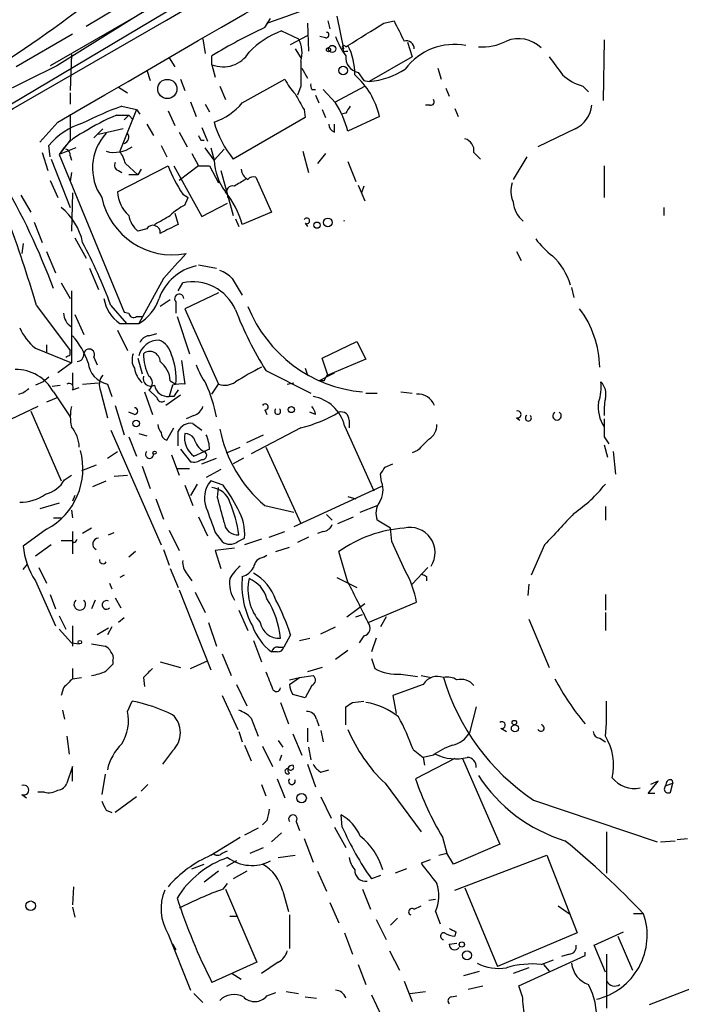
# Model space of a CAD drawing. Extents: x 4 to 64033, y 0 to 64329.
# Drawn here: x 605 to 654, y 64003 to 64077 of the extents above; entities that cross this region are included whole.
import ezdxf

# ---------------------------------------------------------------- set-up
doc = ezdxf.new("R2010")
doc.units = 0
doc.header["$MEASUREMENT"] = 0
doc.layers.add('MAIN', color=5, linetype='CONTINUOUS')

msp = doc.modelspace()

# ---------------------------------------------------------------- linework, layer by layer
at = {"layer": 'MAIN'}
for p, q in [((646.684, 64096.2192), (606.8907, 64073.2746)), ((634.5767, 64088.5992), (541.528, 64033.2272)), ((630.5973, 64087.7526), (607.3987, 64073.2746)), ((612.902, 64078.1852), (609.6, 64076.2379)), ((623.062, 64076.1532), (623.4853, 64076.8306)), ((626.2793, 64076.4919), (626.364, 64074.3752)), ((627.8033, 64076.6612), (627.9727, 64076.0686)), ((628.4807, 64076.9999), (628.9887, 64074.5446)), ((632.0367, 64076.4919), (632.7987, 64076.6612)), ((624.332, 64075.8992), (625.602, 64075.3066)), ((608.584, 64075.6452), (604.3507, 64073.1899)), ((618.4053, 64075.3066), (618.5747, 64074.2059)), ((625.0093, 64074.8832), (626.2793, 64075.5606)), ((627.634, 64075.3912), (627.2107, 64075.4759)), ((633.8147, 64075.0526), (634.1533, 64073.9519)), ((648.6313, 64075.2219), (648.5467, 64070.6499)), ((625.348, 64074.5446), (625.7713, 64073.8672)), ((627.7187, 64074.5446), (627.888, 64074.6292)), ((629.158, 64074.7139), (629.3273, 64074.7986)), ((629.158, 64074.3752), (629.3273, 64074.3752)), ((608.4993, 64074.1212), (608.4147, 64071.4119)), ((615.8653, 64073.8672), (616.2887, 64073.1899)), ((619.0827, 64073.3592), (619.0827, 64074.0366)), ((634.1533, 64073.9519), (630.936, 64072.0892)), ((607.3987, 64073.2746), (600.5407, 64069.8879)), ((614.172, 64072.9359), (614.426, 64072.1739)), ((619.0827, 64073.3592), (619.3367, 64072.4279)), ((625.856, 64073.1052), (626.2793, 64072.3432)), ((630.0893, 64072.7666), (630.5127, 64072.1739)), ((636.1007, 64073.1052), (636.3547, 64072.2586)), ((616.712, 64072.2586), (617.0507, 64071.4119)), ((621.3687, 64070.4806), (624.586, 64072.2586)), ((630.5127, 64072.1739), (630.936, 64072.0892)), ((612.0553, 64071.6659), (612.7327, 64071.2426)), ((619.6753, 64071.7506), (620.0987, 64070.7346)), ((625.7713, 64071.7506), (625.5173, 64071.0732)), ((626.618, 64071.4966), (626.872, 64071.4966)), ((628.396, 64070.4806), (627.4647, 64071.4966)), ((628.396, 64070.5652), (630.5973, 64071.7506)), ((636.6933, 64071.5812), (636.9473, 64070.9886)), ((647.0227, 64071.7506), (647.446, 64071.3272)), ((608.4147, 64071.2426), (608.4147, 64070.3959)), ((617.474, 64070.5652), (617.8973, 64069.4646)), ((626.872, 64071.0732), (627.126, 64070.4806)), ((613.41, 64069.9726), (612.14, 64066.8399)), ((612.3093, 64070.2266), (613.41, 64069.9726)), ((613.41, 64069.9726), (613.664, 64069.6339)), ((615.7807, 64069.8879), (616.2887, 64068.7872)), ((618.5747, 64070.3959), (618.9133, 64069.8032)), ((626.0253, 64069.9726), (626.11, 64069.3799)), ((627.38, 64069.9726), (627.634, 64069.3799)), ((635.508, 64070.3112), (635.1693, 64070.3112)), ((637.3707, 64070.0572), (637.6247, 64069.4646)), ((607.4833, 64069.0412), (606.1287, 64067.5172)), ((608.4147, 64069.6339), (608.4147, 64067.6866)), ((611.886, 64069.5492), (612.8173, 64069.5492)), ((612.4787, 64069.2106), (612.8173, 64069.5492)), ((612.8173, 64069.5492), (613.156, 64069.2106)), ((626.11, 64069.3799), (620.6913, 64066.2472)), ((629.158, 64069.7186), (628.8193, 64069.6339)), ((631.698, 64069.4646), (629.3273, 64068.3639)), ((610.1927, 64067.8559), (610.87, 64068.5332)), ((612.394, 64068.5332), (610.5313, 64068.1099)), ((614.172, 64068.8719), (614.68, 64068.0252)), ((618.3207, 64068.6179), (618.744, 64067.6019)), ((628.3113, 64068.2792), (628.3113, 64068.8719)), ((646.43, 64068.5332), (643.636, 64067.1786)), ((608.4147, 64067.6866), (607.568, 64066.5859)), ((616.6273, 64068.2792), (617.22, 64067.1786)), ((618.236, 64067.6866), (618.49, 64067.6866)), ((606.8907, 64066.4166), (606.806, 64067.2632)), ((608.838, 64067.0939), (607.568, 64066.5859)), ((615.2727, 64067.2632), (615.696, 64066.4166)), ((619.252, 64066.1626), (618.5747, 64067.0939)), ((618.998, 64067.0939), (619.252, 64066.1626)), ((619.252, 64066.1626), (620.014, 64067.0092)), ((625.9407, 64066.8399), (626.364, 64065.2312)), ((606.298, 64066.7552), (606.7213, 64065.4006)), ((606.9753, 64066.2472), (608.4147, 64062.6066)), ((607.568, 64066.5859), (612.4787, 64054.7326)), ((608.4147, 64066.5012), (608.4993, 64066.1626)), ((617.5587, 64066.6706), (618.0667, 64065.7392)), ((627.634, 64066.6706), (627.0413, 64065.9086)), ((629.3273, 64066.0779), (629.92, 64064.5539)), ((638.81, 64066.7552), (639.318, 64066.2472)), ((642.7893, 64066.4166), (641.7733, 64064.7232)), ((611.9707, 64063.7919), (615.7807, 64065.7392)), ((612.0553, 64065.4006), (612.3093, 64065.2312)), ((612.5633, 64065.9086), (613.4947, 64065.0619)), ((613.7487, 64065.4852), (613.4947, 64065.0619)), ((616.204, 64065.7392), (618.3207, 64061.9292)), ((618.0667, 64065.7392), (616.6273, 64064.6386)), ((618.0667, 64065.7392), (618.9133, 64065.7392)), ((618.9133, 64065.7392), (619.5907, 64064.4692)), ((619.76, 64065.4006), (620.6913, 64062.0139)), ((648.6313, 64065.7392), (648.6313, 64063.3686)), ((606.8907, 64064.6386), (607.4833, 64063.3686)), ((608.4993, 64065.2312), (608.4147, 64064.5539)), ((613.4947, 64065.0619), (612.8173, 64065.0619)), ((622.3847, 64064.8926), (623.57, 64062.2679)), ((630.0893, 64064.2999), (630.5973, 64063.1146)), ((630.5127, 64064.2152), (630.3433, 64063.7072)), ((604.6893, 64063.5379), (605.4513, 64062.2679)), ((608.584, 64063.7072), (608.4993, 64060.8286)), ((616.8813, 64063.6226), (617.3047, 64063.3686)), ((617.0507, 64062.7759), (617.3047, 64063.3686)), ((620.268, 64063.5379), (620.268, 64063.3686)), ((618.3207, 64061.9292), (620.268, 64062.9452)), ((653.1187, 64062.6066), (653.1187, 64062.0139)), ((616.2887, 64062.1832), (616.5427, 64061.3366)), ((620.8607, 64061.7599), (621.1147, 64061.1672)), ((623.57, 64062.2679), (621.3687, 64061.3366)), ((605.7053, 64061.5059), (606.298, 64059.9819)), ((614.172, 64060.9979), (613.4947, 64060.8286)), ((626.11, 64061.4212), (626.2793, 64061.1672)), ((608.7533, 64060.3206), (609.6, 64058.7966)), ((604.8587, 64059.8972), (604.774, 64059.1352)), ((606.6367, 64059.3046), (607.314, 64057.6959)), ((642.0273, 64059.3046), (642.366, 64058.6272)), ((609.854, 64058.0346), (610.5313, 64056.4259)), ((618.0667, 64058.2886), (619.4213, 64058.0346)), ((615.442, 64057.2726), (613.5793, 64053.8859)), ((620.6067, 64057.2726), (621.3687, 64056.0026)), ((607.7373, 64056.9339), (608.4147, 64055.7486)), ((616.5427, 64056.3412), (616.8813, 64056.9339)), ((646.176, 64056.5952), (646.3453, 64055.8332)), ((608.4993, 64056.3412), (608.4993, 64050.9226)), ((619.5907, 64056.1719), (617.0507, 64054.9866)), ((605.8747, 64055.2406), (608.4147, 64051.8539)), ((611.4627, 64055.2406), (612.648, 64053.8859)), ((615.95, 64055.6639), (615.188, 64055.1559)), ((616.3733, 64055.4946), (616.3733, 64054.6479)), ((617.0507, 64054.9866), (619.5907, 64049.3139)), ((608.7533, 64054.5632), (609.4307, 64053.0392)), ((612.4787, 64054.7326), (612.8173, 64054.6479)), ((613.41, 64054.3939), (613.8333, 64054.3939)), ((616.458, 64054.3939), (617.3893, 64051.5999)), ((612.14, 64053.8859), (612.648, 64053.8859)), ((612.648, 64053.8859), (613.5793, 64053.8859)), ((611.9707, 64053.3779), (612.7327, 64051.8539)), ((614.3413, 64052.9546), (614.934, 64053.1239)), ((605.79, 64052.0232), (608.4993, 64050.9226)), ((606.6367, 64052.2772), (606.6367, 64051.6846)), ((627.38, 64051.2612), (630.0047, 64052.5312)), ((630.0047, 64052.5312), (630.682, 64051.1766)), ((608.4147, 64051.5152), (608.4147, 64051.8539)), ((610.1927, 64051.3459), (610.4467, 64050.7532)), ((613.4947, 64051.2612), (613.8333, 64050.0759)), ((627.8033, 64049.9912), (627.38, 64051.2612)), ((608.4993, 64050.9226), (607.4833, 64050.1606)), ((616.7967, 64051.0919), (617.0507, 64049.3139)), ((626.11, 64050.4992), (626.2793, 64049.9912)), ((630.682, 64051.1766), (627.8033, 64049.9912)), ((606.806, 64049.8219), (606.3827, 64049.4832)), ((608.584, 64050.1606), (608.584, 64049.1446)), ((623.1467, 64050.3299), (626.5333, 64048.6366)), ((627.126, 64049.5679), (628.3113, 64050.1606)), ((606.3827, 64049.4832), (605.79, 64049.2292)), ((607.06, 64049.1446), (607.6527, 64049.2292)), ((608.584, 64048.8906), (609.092, 64049.0599)), ((609.346, 64049.3139), (610.5313, 64049.3986)), ((611.2087, 64049.3139), (611.5473, 64048.3826)), ((616.1193, 64049.2292), (615.8653, 64048.3826)), ((615.95, 64049.5679), (616.3733, 64049.3139)), ((619.0827, 64048.5519), (619.5907, 64049.3139)), ((624.7553, 64049.3139), (625.2633, 64049.3986)), ((627.5493, 64049.5679), (627.126, 64049.5679)), ((607.4833, 64048.2979), (606.6367, 64047.9592)), ((607.1447, 64048.7212), (608.4147, 64046.8586)), ((610.7007, 64048.8059), (611.2087, 64046.7739)), ((614.0027, 64048.7212), (614.5953, 64047.0279)), ((614.934, 64048.2979), (614.3413, 64048.8906)), ((616.712, 64048.4672), (615.6113, 64047.7052)), ((616.204, 64048.3826), (615.8653, 64048.3826)), ((630.682, 64048.6366), (631.5287, 64048.6366)), ((633.3067, 64048.7212), (634.1533, 64048.6366)), ((605.9593, 64047.6206), (602.3187, 64045.9272)), ((611.8013, 64047.7052), (612.4787, 64045.5039)), ((605.4513, 64047.2819), (607.7373, 64042.0326)), ((613.2407, 64047.0279), (612.8173, 64047.1972)), ((617.728, 64046.9432), (617.1353, 64046.6892)), ((623.062, 64047.3666), (623.2313, 64047.0279)), ((626.872, 64047.0279), (626.4487, 64047.1972)), ((617.6433, 64046.3506), (618.3207, 64045.8426)), ((629.0733, 64046.1812), (631.2747, 64041.2706)), ((629.412, 64046.6046), (629.412, 64046.0119)), ((642.0273, 64046.7739), (642.2813, 64046.6046)), ((611.4627, 64045.8426), (615.2727, 64037.2066)), ((612.8173, 64045.3346), (613.41, 64043.8952)), ((613.5793, 64045.5886), (614.172, 64045.4192)), ((615.696, 64045.0806), (616.204, 64046.0119)), ((616.5427, 64044.6572), (616.5427, 64045.7579)), ((621.7073, 64044.9112), (622.9773, 64045.5039)), ((625.7713, 64046.0119), (622.046, 64044.0646)), ((648.6313, 64045.3346), (648.97, 64044.8266)), ((620.1833, 64044.1492), (621.1993, 64044.5726)), ((623.1467, 64044.5726), (625.7713, 64038.8152)), ((648.6313, 64044.7419), (648.8853, 64043.8106)), ((611.2087, 64043.7259), (611.9707, 64044.2339)), ((616.0347, 64043.9799), (616.6273, 64042.4559)), ((616.712, 64044.4032), (617.474, 64043.4719)), ((617.728, 64043.8952), (618.49, 64044.2339)), ((618.9133, 64044.4032), (618.49, 64044.2339)), ((634.5767, 64044.3186), (634.1533, 64044.1492)), ((649.3087, 64044.2339), (649.478, 64042.5406)), ((610.362, 64043.2179), (609.2613, 64042.7946)), ((613.8333, 64043.1332), (614.426, 64041.4399)), ((618.3207, 64043.3026), (619.4213, 64043.7259)), ((621.4533, 64043.7259), (620.6913, 64043.3026)), ((632.1213, 64043.0486), (632.714, 64043.3026)), ((607.9913, 64042.1172), (608.4993, 64042.4559)), ((611.7167, 64042.3712), (612.7327, 64042.4559)), ((616.458, 64042.9639), (617.3893, 64042.9639)), ((619.76, 64042.8792), (618.6593, 64042.2866)), ((631.8673, 64041.9479), (631.7827, 64042.5406)), ((610.108, 64041.6092), (611.124, 64042.0326)), ((617.0507, 64041.6939), (617.6433, 64040.1699)), ((617.982, 64041.7786), (617.474, 64040.9319)), ((619.9293, 64041.6939), (618.998, 64042.0326)), ((631.8673, 64041.6092), (625.2633, 64038.5612)), ((608.7533, 64040.9319), (608.584, 64040.5086)), ((619.506, 64040.7626), (619.5907, 64041.5246)), ((607.568, 64040.3392), (606.1287, 64039.9159)), ((614.8493, 64040.6779), (615.442, 64039.1539)), ((623.062, 64040.1699), (625.2633, 64039.6619)), ((629.3273, 64040.8472), (629.92, 64040.6779)), ((630.2587, 64039.6619), (631.5287, 64040.1699)), ((608.4993, 64039.8312), (608.584, 64039.2386)), ((627.7187, 64039.4926), (628.142, 64039.0692)), ((648.716, 64040.0852), (648.716, 64039.0692)), ((607.1447, 64039.2386), (607.7373, 64039.2386)), ((618.0667, 64039.3232), (618.744, 64037.8839)), ((628.5653, 64038.8152), (629.7507, 64039.3232)), ((632.5447, 64038.4766), (631.5287, 64039.0692)), ((606.6367, 64038.3919), (604.8587, 64037.1219)), ((608.584, 64038.2226), (608.584, 64036.5292)), ((610.0233, 64038.4766), (609.346, 64038.0532)), ((611.2933, 64037.9686), (611.7167, 64038.1379)), ((615.8653, 64038.3072), (616.6273, 64036.7832)), ((619.3367, 64038.1379), (619.8447, 64037.4606)), ((623.4007, 64037.7992), (624.586, 64038.2226)), ((627.4647, 64038.2226), (627.0413, 64038.0532)), ((632.6293, 64037.4606), (632.5447, 64038.4766)), ((606.9753, 64037.2066), (605.79, 64036.3599)), ((607.7373, 64037.5452), (608.584, 64037.5452)), ((608.6687, 64037.3759), (608.584, 64037.5452)), ((621.03, 64037.4606), (621.538, 64037.7146)), ((622.808, 64037.6299), (621.538, 64037.2066)), ((626.364, 64037.7992), (625.5173, 64037.3759)), ((644.144, 64037.2066), (643.128, 64034.9206)), ((613.3253, 64036.6986), (612.8173, 64036.2752)), ((615.442, 64036.8679), (615.8653, 64035.6826)), ((620.776, 64036.9526), (619.3367, 64036.7832)), ((619.3367, 64036.7832), (619.76, 64035.4286)), ((622.9773, 64036.2752), (623.2313, 64036.4446)), ((623.9087, 64036.6986), (624.9247, 64037.0372)), ((629.3273, 64034.4126), (628.65, 64036.6986)), ((604.8587, 64035.3439), (605.1973, 64035.7672)), ((606.044, 64035.5132), (606.6367, 64034.3279)), ((615.95, 64035.4286), (616.5427, 64033.9892)), ((617.22, 64035.0052), (617.5587, 64034.4972)), ((635.3387, 64035.5132), (634.1533, 64034.2432)), ((605.79, 64034.4972), (607.314, 64031.1106)), ((611.378, 64034.3279), (611.5473, 64033.9046)), ((612.4787, 64034.9206), (612.14, 64034.7512)), ((628.4807, 64034.7512), (630.0047, 64033.9892)), ((635.254, 64034.8359), (635.254, 64034.4972)), ((642.9587, 64034.2432), (642.874, 64033.3966)), ((606.8907, 64033.4812), (607.314, 64032.3806)), ((616.6273, 64033.8199), (618.998, 64027.8086)), ((617.8127, 64033.6506), (618.5747, 64032.1266)), ((648.716, 64033.4812), (648.716, 64032.2959)), ((610.2773, 64033.0579), (610.0233, 64032.3806)), ((611.8013, 64033.2272), (612.2247, 64032.4652)), ((629.2427, 64031.7879), (630.5973, 64032.8039)), ((630.8513, 64031.3646), (634.492, 64032.8886)), ((621.1147, 64032.2959), (621.792, 64030.7719)), ((648.716, 64032.1266), (648.716, 64030.7719)), ((607.568, 64031.8726), (608.076, 64030.8566)), ((612.4787, 64031.7032), (612.0553, 64031.3646)), ((618.8287, 64031.3646), (619.4213, 64029.5866)), ((629.92, 64031.7879), (630.428, 64031.9572)), ((632.206, 64031.7879), (631.7827, 64031.0259)), ((642.9587, 64031.6186), (644.4827, 64027.9779)), ((607.568, 64030.8566), (608.4993, 64029.8406)), ((608.584, 64031.1106), (608.584, 64029.5866)), ((611.2933, 64030.9412), (610.4467, 64030.4332)), ((611.5473, 64031.0259), (611.2087, 64030.4332)), ((627.2953, 64030.5179), (628.396, 64031.0259)), ((608.4993, 64029.8406), (609.092, 64029.7559)), ((610.0233, 64029.7559), (611.0393, 64029.5866)), ((622.2153, 64030.0099), (622.808, 64028.4012)), ((625.0093, 64030.4332), (624.5013, 64029.5019)), ((625.6867, 64030.0099), (626.4487, 64030.1792)), ((630.5127, 64030.3486), (630.174, 64029.8406)), ((631.444, 64030.1792), (631.1053, 64029.1632)), ((623.9933, 64029.1632), (623.57, 64029.1632)), ((624.078, 64029.5019), (624.5013, 64029.5019)), ((629.3273, 64029.2479), (628.396, 64028.5706)), ((611.632, 64028.4859), (611.632, 64028.2319)), ((615.188, 64028.4012), (616.712, 64027.9779)), ((617.474, 64027.8932), (618.744, 64028.4859)), ((619.8447, 64028.9939), (620.522, 64027.3852)), ((631.1053, 64028.6552), (631.3593, 64027.8932)), ((608.584, 64027.8932), (608.584, 64027.1312)), ((627.38, 64027.9779), (626.2793, 64027.6392)), ((608.584, 64027.1312), (609.2613, 64027.2159)), ((613.918, 64027.2159), (614.0027, 64026.5386)), ((624.9247, 64027.0466), (625.6867, 64027.2159)), ((624.9247, 64026.7079), (625.6867, 64027.2159)), ((625.6867, 64027.2159), (626.7027, 64027.3852)), ((633.3067, 64027.4699), (634.5767, 64027.3006)), ((634.8307, 64027.3852), (635.5927, 64027.2159)), ((607.9067, 64026.4539), (607.7373, 64025.8612)), ((620.9453, 64026.7079), (621.7073, 64025.0992)), ((626.618, 64026.6232), (626.11, 64025.6919)), ((635, 64026.7079), (632.714, 64025.8612)), ((612.7327, 64024.6759), (613.0713, 64025.4379)), ((619.8447, 64025.8612), (621.03, 64023.3212)), ((624.2473, 64025.3532), (624.84, 64023.7446)), ((626.11, 64025.6919), (625.1787, 64025.9459)), ((629.666, 64025.3532), (630.5127, 64025.4379)), ((632.714, 64025.8612), (632.968, 64024.5066)), ((607.822, 64024.7606), (607.9913, 64024.0832)), ((629.158, 64023.6599), (629.158, 64025.0146)), ((638.9793, 64025.0146), (638.4713, 64023.0672)), ((622.046, 64024.1679), (622.554, 64022.8132)), ((626.9567, 64024.0832), (627.126, 64023.5752)), ((621.1147, 64023.1519), (621.3687, 64022.3899)), ((626.2793, 64023.4059), (626.2793, 64022.3899)), ((627.2953, 64023.2366), (627.4647, 64022.3899)), ((640.842, 64023.4059), (641.2653, 64023.1519)), ((608.1607, 64022.8132), (608.33, 64021.4586)), ((624.078, 64022.4746), (624.4167, 64021.9666)), ((625.1787, 64022.9826), (625.856, 64021.3739)), ((648.2927, 64022.6439), (648.716, 64022.3899)), ((616.1193, 64021.7126), (615.3573, 64020.6966)), ((621.538, 64022.1359), (622.046, 64020.9506)), ((622.8927, 64022.0512), (623.6547, 64020.5272)), ((626.364, 64021.9666), (626.5333, 64021.0352)), ((634.238, 64021.7972), (635, 64021.2046)), ((624.332, 64021.3739), (624.1627, 64020.9506)), ((637.3707, 64021.1199), (634.4073, 64019.5959)), ((635.762, 64021.3739), (635, 64021.2046)), ((635, 64021.2046), (635.0847, 64020.6119)), ((637.9633, 64021.1199), (640.7573, 64014.6852)), ((608.584, 64020.5272), (608.1607, 64019.2572)), ((608.584, 64019.4266), (608.584, 64020.5272)), ((626.2793, 64020.6966), (626.872, 64019.0032)), ((627.2953, 64020.1039), (627.888, 64020.2732)), ((611.0393, 64019.9346), (610.7853, 64018.4106)), ((623.9933, 64019.5959), (624.586, 64018.1566)), ((651.9333, 64018.4952), (652.6953, 64019.4266)), ((652.6953, 64019.4266), (652.1027, 64019.1726)), ((653.7113, 64019.5112), (653.796, 64019.2572)), ((614.2567, 64019.1726), (613.7487, 64018.6646)), ((622.808, 64019.1726), (623.1467, 64018.3259)), ((632.1213, 64019.2572), (634.8307, 64015.6166)), ((653.288, 64019.0879), (653.796, 64019.2572)), ((653.6267, 64018.5799), (653.796, 64019.2572)), ((604.774, 64018.4106), (605.1127, 64018.1566)), ((606.4673, 64018.5799), (605.9593, 64018.5799)), ((613.41, 64018.2412), (611.8013, 64017.0559)), ((627.2953, 64018.2412), (628.0573, 64016.6326)), ((643.2973, 64017.9872), (652.6107, 64014.8546)), ((652.4413, 64018.4952), (651.9333, 64018.4952)), ((611.124, 64017.2252), (611.5473, 64017.0559)), ((623.2313, 64016.4632), (622.8927, 64016.1246)), ((628.904, 64015.9552), (628.8193, 64016.8866)), ((622.554, 64015.8706), (621.538, 64015.3626)), ((625.4327, 64016.3786), (625.6867, 64015.7012)), ((628.3113, 64015.9552), (629.158, 64014.4312)), ((618.998, 64013.8386), (621.1993, 64015.1932)), ((624.332, 64015.5319), (623.57, 64014.8546)), ((626.0253, 64015.1086), (626.7027, 64013.3306)), ((636.4393, 64015.1932), (636.778, 64014.0079)), ((648.8007, 64015.6166), (648.8007, 64012.4839)), ((652.8647, 64014.8546), (653.9653, 64014.9392)), ((654.1347, 64015.0239), (654.8967, 64015.1086)), ((619.8447, 64014.0079), (620.268, 64014.1772)), ((621.9613, 64014.0079), (622.9773, 64014.4312)), ((640.7573, 64014.6852), (637.286, 64013.1612)), ((624.078, 64013.6692), (625.348, 64013.8386)), ((635.508, 64013.4999), (634.8307, 64013.2459)), ((636.1853, 64013.8386), (636.778, 64014.0079)), ((637.286, 64013.1612), (636.778, 64014.0079)), ((637.3707, 64011.2139), (644.3133, 64013.8386)), ((644.3133, 64013.8386), (646.5993, 64007.9966)), ((617.5587, 64012.8226), (618.49, 64013.1612)), ((620.9453, 64013.4152), (620.1833, 64012.9919)), ((633.73, 64012.8226), (632.8833, 64012.4839)), ((619.5907, 64012.6532), (618.49, 64011.8066)), ((621.7073, 64012.6532), (620.6913, 64012.0606)), ((627.0413, 64012.6532), (627.7187, 64011.1292)), ((631.7827, 64012.3146), (631.1053, 64012.0606)), ((608.6687, 64011.4679), (608.584, 64010.1132)), ((619.9293, 64011.2986), (620.268, 64011.7219)), ((620.0987, 64011.2986), (622.4693, 64005.7952)), ((630.428, 64011.2986), (631.0207, 64009.7746)), ((638.1327, 64011.3832), (640.588, 64005.4566)), ((624.4167, 64011.1292), (624.84, 64009.6052)), ((635.4233, 64010.4519), (635.9313, 64010.5366)), ((608.584, 64009.9439), (608.7533, 64009.1819)), ((627.9727, 64010.2826), (628.65, 64008.7586)), ((634.3227, 64009.7746), (634.8307, 64010.0286)), ((645.16, 64010.0286), (646.0067, 64009.4359)), ((620.4373, 64009.2666), (621.03, 64009.2666)), ((624.9247, 64009.3512), (624.9247, 64006.8112)), ((631.444, 64009.0126), (632.206, 64007.4886)), ((633.0527, 64009.0972), (632.5447, 64008.5892)), ((635.9313, 64009.6052), (636.27, 64008.6739)), ((651.51, 64009.4359), (650.8327, 64009.4359)), ((615.7807, 64007.9119), (617.474, 64003.6786)), ((629.0733, 64007.9966), (629.666, 64006.3879)), ((637.4553, 64008.0812), (637.3707, 64007.7426)), ((646.5993, 64007.9966), (640.588, 64005.4566)), ((647.8693, 64007.0652), (650.0707, 64008.0812)), ((649.6473, 64007.7426), (650.748, 64005.2026)), ((616.1193, 64007.1499), (616.3733, 64006.7266)), ((636.9473, 64007.1499), (637.54, 64007.2346)), ((648.716, 64005.0332), (647.8693, 64007.0652)), ((632.46, 64006.6419), (633.222, 64005.2026)), ((642.1967, 64004.0172), (647.192, 64006.3032)), ((646.0067, 64006.3879), (645.414, 64006.2186)), ((647.192, 64006.3032), (647.192, 64006.5572)), ((648.8007, 64006.3879), (648.8007, 64002.3239)), ((622.4693, 64005.7952), (619.0827, 64004.2712)), ((624.078, 64005.7952), (622.808, 64004.9486)), ((630.0893, 64005.6259), (630.682, 64004.1019)), ((642.9587, 64005.3719), (641.7733, 64004.9486)), ((643.89, 64005.6259), (644.8213, 64005.9646)), ((644.0593, 64005.6259), (644.4827, 64005.1179)), ((620.6067, 64004.9486), (621.284, 64004.5252)), ((638.048, 64004.7792), (639.2333, 64005.1179)), ((633.5607, 64004.3559), (634.1533, 64002.8319)), ((638.3867, 64003.7632), (639.4873, 64004.0172)), ((642.4507, 64003.2552), (642.1967, 64004.0172)), ((617.728, 64003.4246), (618.4053, 64002.7472)), ((623.2313, 64003.2552), (623.9087, 64003.5092)), ((624.6707, 64003.5939), (625.602, 64003.4246)), ((626.11, 64003.1706), (626.9567, 64003.0859)), ((631.1053, 64003.3399), (631.8673, 64001.7312)), ((633.984, 64003.4246), (635.1693, 64003.5939)), ((637.1167, 64003.1706), (637.54, 64003.2552)), ((655.066, 64003.7632), (652.018, 64002.5779))]:
    msp.add_line(p, q, dxfattribs=at)
for centre, radius in [((627.8626, 64074.4854), 0.1556), ((628.1419, 64074.5446), 0.2677), ((628.9694, 64072.9244), 0.3276), ((615.7238, 64071.532), 0.7232), ((627.8167, 64061.4837), 0.3312), ((627.0034, 64061.2765), 0.2342), ((625.0657, 64047.3948), 0.2275), ((613.3858, 64046.3385), 0.2493), ((614.7646, 64044.1493), 0.1197), ((609.1343, 64029.883), 0.1338), ((641.8579, 64023.8293), 0.1693), ((641.9003, 64023.3975), 0.2658), ((625.8375, 64018.1419), 0.3573), ((605.432, 64010.0421), 0.3581), ((637.9068, 64007.1217), 0.1995), ((638.2972, 64006.308), 0.3434)]:
    msp.add_circle(centre, radius, dxfattribs=at)
for centre, radius, start, end in [((-5912.4884, 75380.4284), 13053.3759, 299.80865588, 300.55671578), ((-7215.9808, 77579.6108), 15612.2414, 300.07352285, 300.55186926), ((544.7908, 64163.3994), 107.2839, 296.554112, 308.07685), ((328.6, 64923.7583), 897.0329, 289.1747817, 289.4039649), ((207.364, 64752.9839), 798.7417, 301.8896551, 302.1188417), ((1014.2194, 64266.419), 426.0162, 206.450466, 206.679625), ((641.8596, 64036.014), 44.3227, 115.094176, 120.92312), ((626.4099, 64070.0494), 6.2079, 109.555482, 136.906022), ((627.6763, 64075.6029), 0.2159, 258.700477, 78.674454), ((623.7518, 64074.2665), 2.1225, 342.073818, 29.342755), ((633.8667, 64077.4508), 5.8163, 199.849372, 215.945242), ((633.7123, 64074.5459), 0.6104, 359.877974, 104.379996), ((639.4638, 64078.6416), 3.9403, 265.413266, 297.206247), ((642.1821, 64072.8396), 2.4738, 46.33816, 111.753239), ((619.9292, 64075.4761), 2.2799, 248.204657, 328.669907), ((629.031, 64074.6716), 0.1339, 18.421413, 251.578587), ((629.0734, 64074.4599), 0.1198, 135, 314.966157), ((625.4435, 64072.7431), 4.3942, 358.097277, 27.890018), ((637.3345, 64070.3013), 4.5831, 78.894298, 143.606166), ((1091.4209, 64072.6819), 465.6505, 179.885408, 180.114592), ((630.3466, 64073.9317), 1.1932, 174.956423, 257.546715), ((983.6814, 64327.2863), 423.3605, 216.754632, 216.983804), ((630.4074, 64078.033), 5.9673, 275.082116, 302.86157), ((628.0705, 64073.8567), 3.8335, 204.637661, 224.749525), ((626.0116, 64068.2035), 5.8245, 12.504374, 48.967966), ((647.8326, 64075.0036), 3.3523, 225.876236, 256.019303), ((626.999, 64071.793), 0.4827, 164.757374, 217.88123), ((922.0195, 64239.8947), 341.3006, 209.629767, 209.858944), ((635.5644, 64070.5652), 0.2603, 257.480746, 40.60607), ((620.0259, 64048.1292), 23.406, 109.249636, 117.1479), ((617.7512, 64073.5243), 4.7276, 288.508915, 319.923341), ((621.4546, 64066.1633), 8.1745, 15.616895, 31.880119), ((756.3157, 63985.3054), 152.6259, 146.192738, 146.421942), ((645.5435, 64070.509), 2.1656, 294.164773, 354.75934), ((618.3316, 64054.0794), 16.7589, 112.619392, 122.080834), ((626.3599, 64070.935), 7.3558, 194.919074, 219.589955), ((610.7596, 64064.0847), 5.0729, 106.180284, 141.20243), ((628.5306, 64068.8834), 0.6427, 181.025259, 250.051164), ((611.3565, 64064.2896), 4.4301, 115.766838, 148.778949), ((613.9351, 64065.5724), 3.8442, 136.991205, 214.979077), ((612.3093, 64067.9124), 0.5088, 289.446281, 33.683821), ((702.8113, 64110.1859), 94.6529, 206.450487, 206.679643), ((637.9126, 64066.8907), 0.9076, 351.41367, 75.965288), ((607.9659, 64066.5689), 0.4539, 351.421795, 75.960695), ((611.7401, 64069.0647), 2.3085, 254.521325, 305.214253), ((610.2577, 64065.4225), 2.3563, 11.905565, 36.980293), ((623.5276, 64066.3531), 4.2798, 182.551135, 216.757712), ((612.1258, 64065.7815), 0.3874, 146.880041, 259.51391), ((626.4852, 64069.961), 11.507, 201.524022, 213.424088), ((622.2386, 64065.5712), 0.9585, 185.147885, 242.226424), ((559.1588, 64038.7838), 51.1555, 20.275079, 30.468827), ((748.1882, 63852.8128), 246.8296, 120.848162, 121.077365), ((622.2154, 64064.3632), 0.5558, 72.265932, 139.626823), ((620.6349, 64063.7919), 0.4462, 71.565051, 214.694342), ((643.6691, 64063.8635), 2.071, 162.993889, 203.735516), ((616.1204, 64064.492), 5.4521, 191.890931, 280.728109), ((614.5364, 64063.923), 2.569, 182.925108, 227.997702), ((614.5924, 64059.3877), 7.051, 16.045517, 38.654478), ((604.8722, 64059.0452), 4.5708, 11.825454, 51.183775), ((618.6488, 64059.2914), 3.8335, 114.637661, 134.749525), ((643.7829, 64063.1725), 2.0147, 184.058871, 231.73815), ((497.6528, 64022.8345), 112.9696, 16.669869, 20.201024), ((614.8531, 64062.3911), 2.0704, 190.496919, 228.997087), ((446.0277, 64358.0082), 341.3008, 299.629788, 299.858965), ((626.224, 64061.6003), 0.2123, 237.522598, 159.346057), ((614.643, 64060.7175), 0.5481, 353.894148, 149.233431), ((785.2252, 63722.3032), 378.6785, 116.452158, 116.681328), ((629.031, 64061.3292), 0.2648, 80.808023, 99.191977), ((648.8412, 64064.3404), 6.7626, 217.368934, 232.631066), ((574.0611, 64041.3862), 39.8851, 20.325771, 27.789939), ((1081.9507, 63634.8679), 629.3299, 137.6112602, 137.8404371), ((641.1943, 64055.2686), 5.1204, 16.987553, 46.225709), ((618.6889, 64054.4857), 3.8015, 102.018755, 160.597002), ((618.7577, 64055.3947), 2.6354, 45.444287, 69.623856), ((617.6235, 64053.4748), 3.5378, 23.789993, 102.110027), ((613.643, 64056.1508), 2.7182, 188.508982, 236.431531), ((611.9892, 64056.7416), 3.2686, 299.109769, 342.313962), ((616.6189, 64055.7401), 0.3472, 1.402814, 224.988333), ((631.3635, 64058.9893), 10.3106, 201.826175, 264.794302), ((640.7992, 64050.4551), 7.4946, 0.984716, 37.202453), ((609.1084, 64054.668), 1.2019, 180.958257, 239.549683), ((613.1983, 64054.7185), 0.3875, 190.497939, 303.11188), ((645.5732, 64064.4006), 26.4751, 201.025174, 212.104736), ((608.2454, 64055.1558), 3.9802, 203.837668, 231.90988), ((604.0727, 64048.9614), 6.0247, 18.997332, 41.51381), ((614.4201, 64052.1441), 0.8144, 95.553068, 158.194671), ((615.078, 64051.076), 1.5401, 89.058736, 166.68833), ((614.5294, 64051.1859), 1.5409, 12.339655, 68.132994), ((565.9154, 64136.1155), 94.6752, 296.443694, 296.672849), ((608.8801, 64051.5577), 0.5521, 274.424969, 4.38279), ((609.8352, 64051.5434), 0.4084, 331.081652, 172.04845), ((614.2988, 64051.1342), 1.234, 157.828717, 210.96933), ((617.4146, 64051.5744), 3.4967, 179.582161, 208.487533), ((614.4066, 64050.9898), 0.7816, 1.275636, 128.689573), ((611.8675, 64049.7475), 4.5266, 354.503266, 22.986351), ((611.5715, 64051.0868), 1.8097, 185.205895, 258.434864), ((615.3241, 64050.9111), 2.1237, 191.183478, 225.413977), ((613.945, 64049.4278), 2.0099, 3.997064, 51.796981), ((623.3722, 64052.7304), 5.821, 199.856629, 215.939303), ((638.1374, 64021.1911), 33.1501, 117.543657, 121.410516), ((604.3057, 64047.1886), 3.2262, 28.361858, 90.705061), ((611.6742, 64049.2716), 1.0791, 138.177748, 205.56538), ((614.4857, 64049.7483), 0.5894, 164.419166, 298.256638), ((613.9745, 64049.3986), 0.6266, 305.831064, 54.168936), ((628.1002, 64049.5252), 0.5525, 122.502209, 175.567893), ((608.3301, 64049.06), 0.3052, 326.289107, 123.710893), ((615.7669, 64049.3933), 1.0155, 189.299079, 275.560693), ((616.7966, 64046.9449), 2.3826, 83.877836, 106.515207), ((608.6236, 64044.8535), 10.9823, 10.519824, 23.962913), ((620.0658, 64050.5978), 1.369, 249.693289, 305.495351), ((645.246, 64049.0596), 3.1598, 339.61968, 7.704162), ((647.4356, 64048.5519), 1.3244, 345.183114, 44.681863), ((604.1144, 64050.1795), 1.6774, 283.993164, 314.113543), ((615.315, 64048.3685), 0.3875, 190.497939, 303.11188), ((743.3617, 63963.9694), 152.6259, 146.192738, 146.421942), ((626.1912, 64045.4546), 2.9723, 14.149853, 80.090843), ((634.6047, 64047.2251), 1.3316, 21.134206, 94.855119), ((611.8887, 64046.8586), 3.474, 167.329512, 192.670488), ((613.2407, 64047.2819), 0.254, 270, 90), ((617.4316, 64047.9168), 1.0178, 286.932197, 343.080214), ((623.0902, 64047.5923), 0.2275, 262.878108, 150.245747), ((625.9145, 64046.9683), 0.9594, 3.561805, 42.837328), ((650.6985, 64047.5458), 2.5246, 170.575362, 215.03218), ((653.1165, 64047.2819), 4.498, 168.050526, 184.318496), ((624.0357, 64047.2659), 0.2246, 124.425767, 55.574233), ((623.0611, 64056.6824), 11.0093, 284.251202, 300.507579), ((628.8155, 64046.6238), 0.5968, 358.156414, 106.099686), ((642.1014, 64047.0279), 0.2646, 253.736331, 106.263669), ((642.9163, 64046.7579), 0.2246, 124.425767, 55.574233), ((645.0753, 64046.9225), 0.3227, 121.645889, 58.338997), ((606.6628, 64044.5051), 2.4301, 1.591664, 40.912008), ((615.9748, 64046.3249), 0.9579, 183.531189, 222.867946), ((617.4927, 64045.3121), 1.0494, 81.748667, 154.861065), ((634.8024, 64046.2095), 1.2149, 300.734064, 2.66081), ((987.281, 64046.0119), 338.6504, 179.885408, 180.114592), ((615.8488, 64045.6372), 0.5772, 176.424285, 254.649113), ((618.6595, 64045.2499), 1.6441, 168.111162, 235.487349), ((616.9868, 64044.6143), 0.9764, 40.614024, 86.247599), ((615.7638, 64044.2561), 3.1529, 2.674103, 23.313364), ((629.7414, 64047.9738), 10.272, 191.492505, 229.439603), ((619.2464, 64045.595), 1.5572, 192.804592, 240.937891), ((846.6498, 63833.0921), 299.3186, 134.885408, 135.114592), ((604.2023, 64042.9429), 5.1611, 298.143013, 15.459101), ((614.3837, 64044.0223), 0.2993, 135.013536, 8.124688), ((618.3806, 64043.9446), 0.3093, 258.831772, 69.28568), ((617.7281, 64044.4032), 0.9653, 254.738635, 307.87186), ((504.952, 64127.4446), 152.6261, 326.200547, 326.42973), ((605.9266, 64043.3259), 2.3925, 285.153249, 329.654785), ((620.543, 64040.7308), 2.0203, 139.88288, 201.18839), ((612.5313, 64035.8843), 9.4065, 25.378654, 38.142311), ((630.2392, 64041.3574), 1.7319, 327.384435, 19.935339), ((640.1334, 64048.644), 10.9907, 304.416055, 321.34296), ((604.6565, 64043.7491), 3.3256, 269.107518, 304.748546), ((618.93, 64039.9528), 1.5792, 17.356405, 84.451142), ((154.0617, 63912.8249), 482.7074, 15.140272, 15.369444), ((611.9848, 64036.7708), 9.2081, 7.474249, 23.373598), ((632.9048, 64039.5852), 1.4697, 145.201532, 200.554676), ((1084.6947, 64208.4271), 495.5366, 199.869998, 200.09917), ((618.0012, 64038.0577), 3.5534, 354.459155, 31.529545), ((1237.9066, 63488.0558), 808.7772, 137.0061363, 137.2353145), ((621, 64038.9491), 0.9872, 182.856609, 276.6722), ((627.3862, 64039.0327), 0.8139, 275.534773, 338.212969), ((634.3226, 64028.7018), 9.8044, 94.456927, 125.350317), ((633.9933, 64036.6254), 1.9011, 327.282159, 103.153198), ((608.6262, 64037.6724), 0.2995, 278.157154, 351.842846), ((610.5408, 64037.2724), 0.4423, 91.230724, 246.153268), ((620.4374, 64038.2223), 0.9651, 232.11252, 307.882794), ((82.7873, 63782.3599), 606.1374, 24.659889, 24.8890718), ((610.8639, 64037.7751), 6.0406, 186.207794, 212.86374), ((610.8806, 64036.053), 0.2698, 168.694232, 334.441701), ((618.2576, 64035.9155), 1.3804, 175.608298, 221.260899), ((623.1043, 64035.3862), 0.898, 98.130102, 171.869898), ((623.1462, 64033.2275), 3.0674, 129.397568, 152.020577), ((621.0582, 64036.0917), 1.2936, 283.888001, 333.43693), ((620.3375, 64031.8034), 3.7851, 19.355482, 60.257747), ((627.2372, 64031.6339), 7.3625, 9.812104, 29.498452), ((677.4046, 64119.5855), 94.6529, 243.327125, 243.556335), ((622.8195, 64034.3281), 2.4061, 171.912666, 211.864283), ((627.7737, 64034.2054), 6.4359, 174.37799, 208.741759), ((625.6319, 64033.8699), 3.8388, 168.021788, 220.73971), ((621.0185, 64032.5398), 2.2934, 15.238466, 68.025086), ((-131.9106, 63651.8885), 851.9435, 26.4504628, 26.6796456), ((609.1343, 64032.7326), 0.44, 132.328871, 47.661504), ((611.1426, 64032.687), 0.3234, 62.230734, 316.703834), ((617.64, 64029.5697), 6.6354, 5.270417, 32.579009), ((607.6353, 64024.691), 18.2983, 18.288997, 27.209771), ((624.1373, 64031.6102), 1.4352, 189.853494, 274.395644), ((630.3703, 64030.9605), 0.6282, 283.100569, 40.034449), ((626.0956, 64032.5355), 4.2132, 199.767349, 233.16954), ((610.7424, 64028.8663), 0.7791, 22.400936, 67.599064), ((611.0395, 64028.6976), 0.6292, 340.338213, 47.731211), ((624.0102, 64029.0533), 0.4537, 81.405541, 165.982133), ((624.061, 64029.612), 0.4539, 261.421795, 345.960695), ((609.5578, 64030.8558), 3.5017, 277.639299, 296.56871), ((738.3779, 63900.978), 179.6053, 134.885409, 135.114591), ((783.6065, 63858.2047), 239.4973, 134.885425, 135.114575), ((940.9004, 64154.0041), 341.9583, 201.686821, 201.916004), ((633.0677, 64031.0616), 3.5996, 241.666472, 273.806981), ((777.5952, 63857.4427), 239.4973, 134.885425, 135.114575), ((626.4285, 64027.03), 0.4487, 294.977557, 52.333315), ((636.0583, 64026.073), 1.2341, 67.830469, 149.039428), ((636.8204, 64025.8615), 1.3865, 58.733619, 102.344134), ((652.799, 64032.0608), 16.9808, 196.577727, 235.975001), ((637.8362, 64025.8188), 1.263, 39.558147, 103.563135), ((661.9171, 64036.149), 19.2535, 207.92863, 220.110731), ((623.9421, 64026.4739), 0.3059, 200.016714, 356.250722), ((626.4468, 64026.7919), 1.5244, 183.158773, 213.708832), ((610.806, 64013.562), 12.09, 63.929408, 79.200694), ((544.762, 64152.1839), 152.6261, 303.57027, 303.799453), ((629.7437, 64019.971), 5.4634, 51.599625, 80.110788), ((629.0512, 64024.7615), 19.7611, 354.341857, 1.961555), ((609.33, 64023.9985), 3.4695, 329.173321, 11.259085), ((620.1972, 64022.2909), 2.6346, 45.433655, 69.619837), ((626.2299, 64023.935), 0.7417, 11.525044, 92.720065), ((614.8735, 64023.0673), 1.8404, 312.602051, 47.395842), ((618.9524, 64016.4194), 16.204, 19.382959, 28.908403), ((640.9285, 64023.6433), 0.2527, 249.980084, 132.642754), ((640.2091, 64027.81), 11.7713, 202.416406, 226.60064), ((643.8632, 64023.4154), 0.246, 202.519516, 83.744698), ((648.3772, 64023.2364), 0.5985, 188.116564, 261.883436), ((636.8569, 64023.9371), 1.8339, 280.824636, 331.682527), ((645.14, 64020.6258), 4.192, 346.968912, 31.453668), ((614.8249, 64019.5142), 3.695, 132.907473, 168.146321), ((639.1785, 64016.661), 5.821, 109.856629, 125.939303), ((637.4552, 64024.4916), 3.3943, 243.323225, 284.446463), ((638.3088, 64020.5287), 0.6759, 352.6826, 90.576414), ((624.7856, 64020.1643), 0.201, 74.305076, 313.790557), ((625.1324, 64020.2809), 0.3342, 82.037181, 231.562485), ((625.027, 64020.4614), 0.2137, 208.963473, 44.772487), ((628.0152, 64021.4163), 1.4969, 208.737847, 241.253601), ((625.1109, 64019.4265), 0.2517, 137.704876, 19.658416), ((659.1293, 64028.3357), 26.2214, 199.469682, 210.080277), ((649.1219, 64026.3072), 11.8811, 212.921652, 253.099827), ((650.9014, 64021.0191), 2.146, 218.588507, 281.812615), ((653.6125, 64019.1867), 0.3392, 73.066164, 196.933836), ((604.9151, 64018.7492), 0.3669, 247.377732, 112.616261), ((606.7637, 64019.9343), 1.3865, 257.655866, 301.266381), ((607.4044, 64019.5601), 0.8147, 275.557346, 338.173778), ((653.4573, 64018.8339), 0.3053, 123.684862, 303.700477), ((780.2945, 64102.2338), 189.3281, 206.450446, 206.679643), ((835.0149, 63974.5318), 215.8947, 168.571593, 168.80075), ((625.1787, 64016.5691), 0.3175, 323.130102, 216.869898), ((627.1856, 64013.9765), 3.3373, 22.951743, 60.690597), ((648.8275, 64024.6469), 21.7369, 203.569413, 215.382356), ((627.0403, 64011.2979), 5.1184, 16.339951, 51.039499), ((603.5886, 63963.6794), 66.3193, 43.625594, 50.617274), ((622.6052, 64005.5748), 9.0168, 113.581568, 139.188698), ((622.7026, 64006.7207), 7.3627, 109.309327, 148.01029), ((619.506, 64014.2621), 0.4235, 216.888839, 323.111161), ((622.0813, 64016.135), 3.0608, 233.66998, 297.303436), ((631.7176, 64014.1553), 2.3563, 191.905565, 216.980293), ((621.3804, 64010.4395), 3.1136, 12.797659, 60.941464), ((630.6715, 64012.7222), 0.8363, 178.924374, 276.535358), ((1016.4109, 64308.7992), 482.6543, 217.759606, 217.988796), ((618.9552, 64009.8169), 3.7022, 157.830735, 210.967738), ((629.8999, 63983.9188), 29.1387, 110.009549, 117.096896), ((633.4137, 64010.766), 2.7723, 335.2468, 20.169743), ((658.5405, 64024.2981), 44.2492, 198.004269, 206.91018), ((634.1511, 64009.5896), 0.2522, 47.151998, 250.932927), ((646.9193, 64007.8197), 4.9469, 283.078565, 19.069329), ((700.7112, 64135.2281), 142.0128, 243.320393, 243.54954), ((636.5514, 64007.7451), 0.2579, 77.165213, 263.902638), ((637.4547, 64009.2647), 1.5244, 236.291169, 266.841227), ((637.3668, 64007.1383), 0.4196, 178.416063, 324.711536), ((645.9528, 64006.9575), 0.5721, 275.405678, 10.850351), ((623.499, 64006.9526), 1.2941, 296.576931, 346.108716), ((640.6726, 64008.8425), 3.5209, 242.814155, 279.69133), ((643.2129, 63998.9346), 6.7255, 84.221846, 106.833149), ((648.0789, 64005.9072), 1.913, 185.898642, 250.680413), ((642.972, 64001.693), 5.0813, 355.653529, 28.298999), ((649.4357, 64004.737), 0.7406, 210.970391, 300.959776), ((620.7337, 64001.8581), 1.4969, 61.26551, 134.997293), ((622.3022, 64004.0551), 1.226, 226.176557, 319.273501), ((628.3713, 64002.8607), 0.8183, 15.974249, 88.270234), ((637.159, 64002.8743), 0.2994, 98.124688, 225), ((684.9437, 64006.6486), 42.6283, 184.565829, 186.853257)]:
    msp.add_arc(centre, radius, start, end, dxfattribs=at)

doc.saveas('drawing.dxf')
